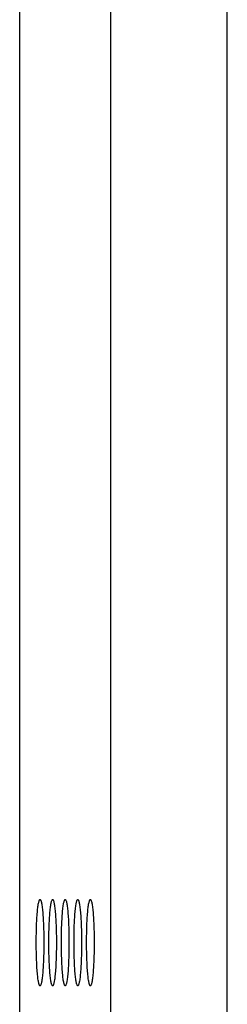
# Model space of a CAD drawing. Units: millimetres. Extents: x -106 to 69, y -59 to 75.
# Drawn here: x -55 to -51, y 22 to 39 of the extents above; entities that cross this region are included whole.
import ezdxf

# ---------------------------------------------------------------- set-up
doc = ezdxf.new("R2010")
doc.units = ezdxf.units.MM
doc.header["$LTSCALE"] = 16.335
doc.layers.add('IMPORT_IGES', color=7, linetype='CONTINUOUS')

msp = doc.modelspace()

# ---------------------------------------------------------------- linework, layer by layer
at = {"layer": 'IMPORT_IGES', "color": 7, "linetype": 'CONTINUOUS'}
for p, q in [((-54.5008, -29.5959), (-54.5008, 49.2898)), ((-50.8966, -21.7482), (-50.8929, 47.7123))]:
    msp.add_line(p, q, dxfattribs=at)
at = {"layer": 'IMPORT_IGES', "color": 250, "linetype": 'CONTINUOUS'}
msp.add_line((-52.9234, 47.7123), (-52.9234, -29.5959), dxfattribs=at)
at = {"layer": 'IMPORT_IGES', "color": 7, "linetype": 'CONTINUOUS'}
for points in [[(-54.2134, 23.374), (-54.2133, 23.413), (-54.213, 23.4516), (-54.2126, 23.4899), (-54.212, 23.5277), (-54.2112, 23.5651), (-54.2102, 23.6022), (-54.2091, 23.639), (-54.2078, 23.6755), (-54.2063, 23.7111), (-54.2047, 23.7458), (-54.2029, 23.7796), (-54.201, 23.8122), (-54.1989, 23.8436), (-54.1967, 23.8738), (-54.1943, 23.9026), (-54.1918, 23.9299), (-54.1891, 23.9558), (-54.1864, 23.9799), (-54.1836, 24.0024), (-54.1806, 24.0231), (-54.1776, 24.042), (-54.1745, 24.059), (-54.1713, 24.074), (-54.168, 24.0872), (-54.1648, 24.0983), (-54.1615, 24.1074), (-54.1581, 24.1146), (-54.1547, 24.1197), (-54.1512, 24.1229), (-54.1477, 24.124)], [(-54.1477, 24.124), (-54.1443, 24.1229), (-54.1409, 24.1199), (-54.1376, 24.1149), (-54.1342, 24.108), (-54.1309, 24.099), (-54.1277, 24.0882), (-54.1245, 24.0753), (-54.1213, 24.0606), (-54.1182, 24.0439), (-54.1152, 24.0253), (-54.1122, 24.0048), (-54.1094, 23.9826), (-54.1066, 23.9587), (-54.104, 23.9331), (-54.1015, 23.906), (-54.0991, 23.8775), (-54.0969, 23.8476), (-54.0947, 23.8164), (-54.0928, 23.7839), (-54.091, 23.7503), (-54.0893, 23.7156), (-54.0878, 23.6798), (-54.0865, 23.643), (-54.0853, 23.6057), (-54.0844, 23.5681), (-54.0836, 23.5301), (-54.0829, 23.4916), (-54.0825, 23.4528), (-54.0822, 23.4136), (-54.0821, 23.374)], [(-53.9946, 23.374), (-53.9945, 23.413), (-53.9943, 23.4516), (-53.9938, 23.4899), (-53.9932, 23.5277), (-53.9925, 23.5651), (-53.9915, 23.6022), (-53.9904, 23.639), (-53.9891, 23.6755), (-53.9876, 23.7111), (-53.986, 23.7458), (-53.9842, 23.7796), (-53.9823, 23.8122), (-53.9802, 23.8436), (-53.9779, 23.8738), (-53.9756, 23.9026), (-53.9731, 23.9299), (-53.9704, 23.9558), (-53.9677, 23.9799), (-53.9648, 24.0024), (-53.9619, 24.0231), (-53.9588, 24.042), (-53.9557, 24.059), (-53.9526, 24.074), (-53.9493, 24.0872), (-53.9461, 24.0983), (-53.9427, 24.1074), (-53.9394, 24.1146), (-53.936, 24.1197), (-53.9325, 24.1229), (-53.929, 24.124)], [(-53.929, 24.124), (-53.9256, 24.1229), (-53.9222, 24.1199), (-53.9188, 24.1149), (-53.9155, 24.108), (-53.9122, 24.099), (-53.909, 24.0882), (-53.9058, 24.0753), (-53.9026, 24.0606), (-53.8995, 24.0439), (-53.8965, 24.0253), (-53.8935, 24.0048), (-53.8907, 23.9826), (-53.8879, 23.9587), (-53.8853, 23.9331), (-53.8828, 23.906), (-53.8804, 23.8775), (-53.8781, 23.8476), (-53.876, 23.8164), (-53.8741, 23.7839), (-53.8723, 23.7503), (-53.8706, 23.7156), (-53.8691, 23.6798), (-53.8678, 23.643), (-53.8666, 23.6057), (-53.8656, 23.5681), (-53.8648, 23.5301), (-53.8642, 23.4916), (-53.8638, 23.4528), (-53.8635, 23.4136), (-53.8634, 23.374)], [(-53.7759, 23.374), (-53.7758, 23.413), (-53.7756, 23.4516), (-53.7751, 23.4899), (-53.7745, 23.5277), (-53.7737, 23.5651), (-53.7728, 23.6022), (-53.7717, 23.639), (-53.7704, 23.6755), (-53.7689, 23.7111), (-53.7673, 23.7458), (-53.7655, 23.7796), (-53.7635, 23.8122), (-53.7614, 23.8436), (-53.7592, 23.8738), (-53.7568, 23.9026), (-53.7543, 23.9299), (-53.7517, 23.9558), (-53.749, 23.9799), (-53.7461, 24.0024), (-53.7432, 24.0231), (-53.7401, 24.042), (-53.737, 24.059), (-53.7338, 24.074), (-53.7306, 24.0872), (-53.7273, 24.0983), (-53.724, 24.1074), (-53.7207, 24.1146), (-53.7172, 24.1197), (-53.7138, 24.1229), (-53.7103, 24.124)], [(-53.7103, 24.124), (-53.7069, 24.1229), (-53.7035, 24.1199), (-53.7001, 24.1149), (-53.6968, 24.108), (-53.6935, 24.099), (-53.6903, 24.0882), (-53.687, 24.0753), (-53.6839, 24.0606), (-53.6808, 24.0439), (-53.6778, 24.0253), (-53.6748, 24.0048), (-53.672, 23.9826), (-53.6692, 23.9587), (-53.6666, 23.9331), (-53.664, 23.906), (-53.6617, 23.8775), (-53.6594, 23.8476), (-53.6573, 23.8164), (-53.6553, 23.7839), (-53.6535, 23.7503), (-53.6519, 23.7156), (-53.6504, 23.6798), (-53.649, 23.643), (-53.6479, 23.6057), (-53.6469, 23.5681), (-53.6461, 23.5301), (-53.6455, 23.4916), (-53.645, 23.4528), (-53.6448, 23.4136), (-53.6447, 23.374)], [(-53.5572, 23.374), (-53.5571, 23.413), (-53.5568, 23.4516), (-53.5564, 23.4899), (-53.5558, 23.5277), (-53.555, 23.5651), (-53.5541, 23.6022), (-53.5529, 23.639), (-53.5516, 23.6755), (-53.5502, 23.7111), (-53.5486, 23.7458), (-53.5468, 23.7796), (-53.5448, 23.8122), (-53.5427, 23.8436), (-53.5405, 23.8738), (-53.5381, 23.9026), (-53.5356, 23.9299), (-53.533, 23.9558), (-53.5302, 23.9799), (-53.5274, 24.0024), (-53.5244, 24.0231), (-53.5214, 24.042), (-53.5183, 24.059), (-53.5151, 24.074), (-53.5119, 24.0872), (-53.5086, 24.0983), (-53.5053, 24.1074), (-53.5019, 24.1146), (-53.4985, 24.1197), (-53.4951, 24.1229), (-53.4916, 24.124)], [(-53.4916, 24.124), (-53.4881, 24.1229), (-53.4847, 24.1199), (-53.4814, 24.1149), (-53.4781, 24.108), (-53.4748, 24.099), (-53.4715, 24.0882), (-53.4683, 24.0753), (-53.4652, 24.0606), (-53.4621, 24.0439), (-53.459, 24.0253), (-53.4561, 24.0048), (-53.4532, 23.9826), (-53.4505, 23.9587), (-53.4478, 23.9331), (-53.4453, 23.906), (-53.4429, 23.8775), (-53.4407, 23.8476), (-53.4386, 23.8164), (-53.4366, 23.7839), (-53.4348, 23.7503), (-53.4332, 23.7156), (-53.4317, 23.6798), (-53.4303, 23.643), (-53.4292, 23.6057), (-53.4282, 23.5681), (-53.4274, 23.5301), (-53.4268, 23.4916), (-53.4263, 23.4528), (-53.426, 23.4136), (-53.426, 23.374)], [(-53.3385, 23.374), (-53.3384, 23.413), (-53.3381, 23.4516), (-53.3377, 23.4899), (-53.3371, 23.5277), (-53.3363, 23.5651), (-53.3354, 23.6022), (-53.3342, 23.639), (-53.3329, 23.6755), (-53.3315, 23.7111), (-53.3298, 23.7458), (-53.328, 23.7796), (-53.3261, 23.8122), (-53.324, 23.8436), (-53.3218, 23.8738), (-53.3194, 23.9026), (-53.3169, 23.9299), (-53.3143, 23.9558), (-53.3115, 23.9799), (-53.3087, 24.0024), (-53.3057, 24.0231), (-53.3027, 24.042), (-53.2996, 24.059), (-53.2964, 24.074), (-53.2932, 24.0872), (-53.2899, 24.0983), (-53.2866, 24.1074), (-53.2832, 24.1146), (-53.2798, 24.1197), (-53.2763, 24.1229), (-53.2728, 24.124)], [(-53.2728, 24.124), (-53.2694, 24.1229), (-53.266, 24.1199), (-53.2627, 24.1149), (-53.2593, 24.108), (-53.2561, 24.099), (-53.2528, 24.0882), (-53.2496, 24.0753), (-53.2464, 24.0606), (-53.2433, 24.0439), (-53.2403, 24.0253), (-53.2374, 24.0048), (-53.2345, 23.9826), (-53.2318, 23.9587), (-53.2291, 23.9331), (-53.2266, 23.906), (-53.2242, 23.8775), (-53.222, 23.8476), (-53.2199, 23.8164), (-53.2179, 23.7839), (-53.2161, 23.7503), (-53.2144, 23.7156), (-53.2129, 23.6798), (-53.2116, 23.643), (-53.2104, 23.6057), (-53.2095, 23.5681), (-53.2087, 23.5301), (-53.208, 23.4916), (-53.2076, 23.4528), (-53.2073, 23.4136), (-53.2072, 23.374)], [(-54.1477, 22.624), (-54.1512, 22.6251), (-54.1546, 22.6281), (-54.1579, 22.6331), (-54.1612, 22.64), (-54.1645, 22.6489), (-54.1678, 22.6598), (-54.171, 22.6726), (-54.1741, 22.6874), (-54.1772, 22.7041), (-54.1803, 22.7227), (-54.1832, 22.7431), (-54.1861, 22.7653), (-54.1888, 22.7892), (-54.1915, 22.8148), (-54.194, 22.8419), (-54.1964, 22.8704), (-54.1986, 22.9004), (-54.2007, 22.9316), (-54.2027, 22.964), (-54.2045, 22.9977), (-54.2061, 23.0323), (-54.2076, 23.0681), (-54.209, 23.1049), (-54.2101, 23.1422), (-54.2111, 23.1798), (-54.2119, 23.2179), (-54.2125, 23.2563), (-54.213, 23.2952), (-54.2133, 23.3344), (-54.2134, 23.374)], [(-54.0821, 23.374), (-54.0822, 23.335), (-54.0825, 23.2964), (-54.0829, 23.2581), (-54.0835, 23.2203), (-54.0843, 23.1829), (-54.0852, 23.1459), (-54.0864, 23.109), (-54.0877, 23.0725), (-54.0891, 23.0369), (-54.0907, 23.0022), (-54.0925, 22.9684), (-54.0945, 22.9358), (-54.0966, 22.9044), (-54.0988, 22.8742), (-54.1012, 22.8454), (-54.1037, 22.8181), (-54.1063, 22.7923), (-54.1091, 22.7681), (-54.1119, 22.7457), (-54.1149, 22.7249), (-54.1179, 22.706), (-54.121, 22.6891), (-54.1242, 22.674), (-54.1274, 22.6609), (-54.1307, 22.6497), (-54.134, 22.6406), (-54.1374, 22.6334), (-54.1408, 22.6283), (-54.1442, 22.6251), (-54.1477, 22.624)], [(-53.929, 22.624), (-53.9324, 22.6251), (-53.9358, 22.6281), (-53.9392, 22.6331), (-53.9425, 22.64), (-53.9458, 22.6489), (-53.949, 22.6598), (-53.9522, 22.6726), (-53.9554, 22.6874), (-53.9585, 22.7041), (-53.9615, 22.7227), (-53.9645, 22.7431), (-53.9673, 22.7653), (-53.9701, 22.7892), (-53.9727, 22.8148), (-53.9753, 22.8419), (-53.9776, 22.8704), (-53.9799, 22.9004), (-53.982, 22.9316), (-53.984, 22.964), (-53.9858, 22.9977), (-53.9874, 23.0323), (-53.9889, 23.0681), (-53.9903, 23.1049), (-53.9914, 23.1422), (-53.9924, 23.1798), (-53.9932, 23.2179), (-53.9938, 23.2563), (-53.9943, 23.2952), (-53.9945, 23.3344), (-53.9946, 23.374)], [(-53.8634, 23.374), (-53.8635, 23.335), (-53.8638, 23.2964), (-53.8642, 23.2581), (-53.8648, 23.2203), (-53.8656, 23.1829), (-53.8665, 23.1459), (-53.8676, 23.109), (-53.8689, 23.0725), (-53.8704, 23.0369), (-53.872, 23.0022), (-53.8738, 22.9684), (-53.8758, 22.9358), (-53.8779, 22.9044), (-53.8801, 22.8742), (-53.8825, 22.8454), (-53.885, 22.8181), (-53.8876, 22.7923), (-53.8903, 22.7681), (-53.8932, 22.7457), (-53.8961, 22.7249), (-53.8992, 22.706), (-53.9023, 22.6891), (-53.9055, 22.674), (-53.9087, 22.6609), (-53.912, 22.6497), (-53.9153, 22.6406), (-53.9186, 22.6334), (-53.922, 22.6283), (-53.9255, 22.6251), (-53.929, 22.624)], [(-53.7103, 22.624), (-53.7137, 22.6251), (-53.7171, 22.6281), (-53.7205, 22.6331), (-53.7238, 22.64), (-53.7271, 22.6489), (-53.7303, 22.6598), (-53.7335, 22.6726), (-53.7367, 22.6874), (-53.7398, 22.7041), (-53.7428, 22.7227), (-53.7458, 22.7431), (-53.7486, 22.7653), (-53.7514, 22.7892), (-53.754, 22.8148), (-53.7565, 22.8419), (-53.7589, 22.8704), (-53.7612, 22.9004), (-53.7633, 22.9316), (-53.7652, 22.964), (-53.767, 22.9977), (-53.7687, 23.0323), (-53.7702, 23.0681), (-53.7715, 23.1049), (-53.7727, 23.1422), (-53.7737, 23.1798), (-53.7745, 23.2179), (-53.7751, 23.2563), (-53.7755, 23.2952), (-53.7758, 23.3344), (-53.7759, 23.374)], [(-53.6447, 23.374), (-53.6448, 23.335), (-53.645, 23.2964), (-53.6455, 23.2581), (-53.6461, 23.2203), (-53.6468, 23.1829), (-53.6478, 23.1459), (-53.6489, 23.109), (-53.6502, 23.0725), (-53.6517, 23.0369), (-53.6533, 23.0022), (-53.6551, 22.9684), (-53.657, 22.9358), (-53.6591, 22.9044), (-53.6614, 22.8742), (-53.6637, 22.8454), (-53.6662, 22.8181), (-53.6689, 22.7923), (-53.6716, 22.7681), (-53.6745, 22.7457), (-53.6774, 22.7249), (-53.6804, 22.706), (-53.6836, 22.6891), (-53.6867, 22.674), (-53.69, 22.6609), (-53.6932, 22.6497), (-53.6966, 22.6406), (-53.6999, 22.6334), (-53.7033, 22.6283), (-53.7068, 22.6251), (-53.7103, 22.624)], [(-53.4916, 22.624), (-53.495, 22.6251), (-53.4984, 22.6281), (-53.5017, 22.6331), (-53.5051, 22.64), (-53.5084, 22.6489), (-53.5116, 22.6598), (-53.5148, 22.6726), (-53.518, 22.6874), (-53.5211, 22.7041), (-53.5241, 22.7227), (-53.5271, 22.7431), (-53.5299, 22.7653), (-53.5327, 22.7892), (-53.5353, 22.8148), (-53.5378, 22.8419), (-53.5402, 22.8704), (-53.5424, 22.9004), (-53.5446, 22.9316), (-53.5465, 22.964), (-53.5483, 22.9977), (-53.55, 23.0323), (-53.5515, 23.0681), (-53.5528, 23.1049), (-53.554, 23.1422), (-53.555, 23.1798), (-53.5557, 23.2179), (-53.5564, 23.2563), (-53.5568, 23.2952), (-53.5571, 23.3344), (-53.5572, 23.374)], [(-53.426, 23.374), (-53.426, 23.335), (-53.4263, 23.2964), (-53.4267, 23.2581), (-53.4273, 23.2203), (-53.4281, 23.1829), (-53.4291, 23.1459), (-53.4302, 23.109), (-53.4315, 23.0725), (-53.433, 23.0369), (-53.4346, 23.0022), (-53.4364, 22.9684), (-53.4383, 22.9358), (-53.4404, 22.9044), (-53.4426, 22.8742), (-53.445, 22.8454), (-53.4475, 22.8181), (-53.4502, 22.7923), (-53.4529, 22.7681), (-53.4557, 22.7457), (-53.4587, 22.7249), (-53.4617, 22.706), (-53.4648, 22.6891), (-53.468, 22.674), (-53.4713, 22.6609), (-53.4745, 22.6497), (-53.4778, 22.6406), (-53.4812, 22.6334), (-53.4846, 22.6283), (-53.4881, 22.6251), (-53.4916, 22.624)], [(-53.2728, 22.624), (-53.2763, 22.6251), (-53.2797, 22.6281), (-53.283, 22.6331), (-53.2863, 22.64), (-53.2896, 22.6489), (-53.2929, 22.6598), (-53.2961, 22.6726), (-53.2992, 22.6874), (-53.3023, 22.7041), (-53.3054, 22.7227), (-53.3083, 22.7431), (-53.3112, 22.7653), (-53.3139, 22.7892), (-53.3166, 22.8148), (-53.3191, 22.8419), (-53.3215, 22.8704), (-53.3237, 22.9004), (-53.3258, 22.9316), (-53.3278, 22.964), (-53.3296, 22.9977), (-53.3313, 23.0323), (-53.3328, 23.0681), (-53.3341, 23.1049), (-53.3353, 23.1422), (-53.3362, 23.1798), (-53.337, 23.2179), (-53.3377, 23.2563), (-53.3381, 23.2952), (-53.3384, 23.3344), (-53.3385, 23.374)], [(-53.2072, 23.374), (-53.2073, 23.335), (-53.2076, 23.2964), (-53.208, 23.2581), (-53.2086, 23.2203), (-53.2094, 23.1829), (-53.2103, 23.1459), (-53.2115, 23.109), (-53.2128, 23.0725), (-53.2142, 23.0369), (-53.2159, 23.0022), (-53.2177, 22.9684), (-53.2196, 22.9358), (-53.2217, 22.9044), (-53.2239, 22.8742), (-53.2263, 22.8454), (-53.2288, 22.8181), (-53.2314, 22.7923), (-53.2342, 22.7681), (-53.237, 22.7457), (-53.24, 22.7249), (-53.243, 22.706), (-53.2461, 22.6891), (-53.2493, 22.674), (-53.2525, 22.6609), (-53.2558, 22.6497), (-53.2591, 22.6406), (-53.2625, 22.6334), (-53.2659, 22.6283), (-53.2693, 22.6251), (-53.2728, 22.624)]]:
    msp.add_lwpolyline(points, dxfattribs=at)

doc.saveas('drawing.dxf')
